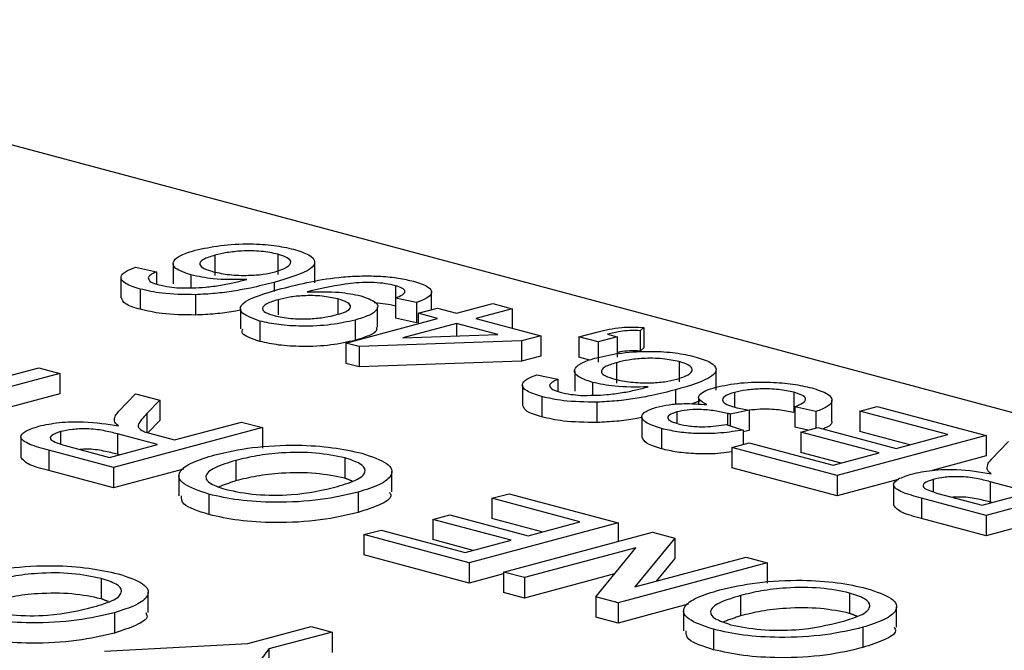
# Model space of a CAD drawing. Units: inches. Extents: x 0.4 to 16.6, y 0.2 to 10.8.
# Drawn here: x 12.4 to 12.5, y 5.7 to 5.7 of the extents above; entities that cross this region are included whole.
import ezdxf

# ---------------------------------------------------------------- set-up
doc = ezdxf.new("R2010")
doc.units = ezdxf.units.IN
doc.header["$MEASUREMENT"] = 0
doc.linetypes.add('SLD-Solid', pattern=[0])

msp = doc.modelspace()

# ---------------------------------------------------------------- linework, layer by layer
at = {"color": 7, "linetype": 'SLD-Solid', "lineweight": 30}
for p, q in [((12.474964, 5.674584), (12.442437, 5.683298)), ((12.44886, 5.680916), (12.44886, 5.680676)), ((12.449603, 5.680928), (12.449603, 5.680687)), ((12.447919, 5.680773), (12.448167, 5.680719)), ((12.448167, 5.680719), (12.448167, 5.680576)), ((12.448576, 5.680682), (12.448576, 5.680533)), ((12.449559, 5.680594), (12.449559, 5.680486)), ((12.450995, 5.680555), (12.450995, 5.680314)), ((12.447975, 5.680515), (12.447975, 5.680275)), ((12.448628, 5.680448), (12.448628, 5.680207)), ((12.449608, 5.680389), (12.449608, 5.680209)), ((12.450313, 5.680398), (12.450313, 5.680215)), ((12.451245, 5.680355), (12.450996, 5.680409)), ((12.450996, 5.680409), (12.450996, 5.680169)), ((12.451245, 5.680355), (12.451245, 5.680114)), ((12.45172, 5.680228), (12.45215, 5.680343)), ((12.45215, 5.680343), (12.452376, 5.680282)), ((12.451267, 5.680228), (12.451494, 5.680288)), ((12.451494, 5.680167), (12.451267, 5.680228)), ((12.451267, 5.680228), (12.451267, 5.680106)), ((12.451494, 5.680288), (12.45172, 5.680228)), ((12.452376, 5.680282), (12.451946, 5.680167)), ((12.452376, 5.680282), (12.452376, 5.680052)), ((12.449391, 5.680136), (12.449391, 5.679895)), ((12.450408, 5.679876), (12.451494, 5.680167)), ((12.450518, 5.680148), (12.450518, 5.679907)), ((12.451245, 5.680114), (12.450996, 5.680169)), ((12.45172, 5.680106), (12.451084, 5.679936)), ((12.45221, 5.679975), (12.45172, 5.680106)), ((12.45172, 5.680106), (12.45172, 5.679958)), ((12.451946, 5.680167), (12.452716, 5.679961)), ((12.451084, 5.679936), (12.45221, 5.679975)), ((12.453168, 5.679949), (12.453395, 5.680009)), ((12.453508, 5.679979), (12.453621, 5.679949)), ((12.453938, 5.680058), (12.453892, 5.680021)), ((12.453892, 5.680021), (12.453892, 5.679781)), ((12.453938, 5.680058), (12.453938, 5.679817)), ((12.450566, 5.679834), (12.450408, 5.679876)), ((12.450408, 5.679876), (12.450408, 5.679635)), ((12.452489, 5.6799), (12.450566, 5.679834)), ((12.452716, 5.679961), (12.452489, 5.6799)), ((12.452489, 5.6799), (12.452489, 5.679659)), ((12.452716, 5.679961), (12.452716, 5.67972)), ((12.453395, 5.679888), (12.453168, 5.679949)), ((12.453168, 5.679949), (12.453168, 5.679708)), ((12.453621, 5.679949), (12.453395, 5.679888)), ((12.453395, 5.679888), (12.453395, 5.679647)), ((12.453621, 5.679949), (12.453621, 5.679708)), ((12.450566, 5.679834), (12.450566, 5.679593)), ((12.453938, 5.679817), (12.453892, 5.679781)), ((12.450566, 5.679593), (12.450408, 5.679635)), ((12.452489, 5.679659), (12.450566, 5.679593)), ((12.452716, 5.67972), (12.452489, 5.679659)), ((12.453297, 5.679673), (12.453168, 5.679708)), ((12.453612, 5.679643), (12.453612, 5.679402)), ((12.454354, 5.679655), (12.454354, 5.679414)), ((12.447024, 5.679515), (12.445259, 5.679042)), ((12.445282, 5.679182), (12.446776, 5.679582)), ((12.446776, 5.679582), (12.447024, 5.679515)), ((12.447024, 5.679515), (12.447024, 5.679274)), ((12.45267, 5.6795), (12.452919, 5.679446)), ((12.452919, 5.679446), (12.452919, 5.679303)), ((12.453328, 5.679409), (12.453328, 5.679259)), ((12.447024, 5.679274), (12.445259, 5.678801)), ((12.447723, 5.679067), (12.447921, 5.679275)), ((12.447921, 5.679275), (12.448206, 5.679199)), ((12.454311, 5.679321), (12.454311, 5.67915)), ((12.455011, 5.679291), (12.455011, 5.679115)), ((12.455711, 5.679292), (12.455711, 5.679051)), ((12.448206, 5.679199), (12.448053, 5.67904)), ((12.448206, 5.679199), (12.448206, 5.678958)), ((12.452727, 5.679242), (12.452727, 5.679002)), ((12.45338, 5.679175), (12.45338, 5.678934)), ((12.448053, 5.67904), (12.448053, 5.678817)), ((12.454326, 5.679059), (12.454326, 5.678925)), ((12.454927, 5.679042), (12.454927, 5.678907)), ((12.455184, 5.679081), (12.454957, 5.679033)), ((12.455184, 5.679081), (12.455184, 5.67884)), ((12.455974, 5.679064), (12.455725, 5.679118)), ((12.455725, 5.679118), (12.455725, 5.678877)), ((12.455974, 5.679064), (12.455974, 5.67887)), ((12.456495, 5.67907), (12.456698, 5.679124)), ((12.457535, 5.678791), (12.456495, 5.67907)), ((12.456495, 5.67907), (12.456495, 5.678829)), ((12.456698, 5.679124), (12.457988, 5.678779)), ((12.448206, 5.678958), (12.448066, 5.678813)), ((12.448382, 5.678727), (12.449174, 5.678939)), ((12.449174, 5.678939), (12.449423, 5.678873)), ((12.454957, 5.679033), (12.454957, 5.678897)), ((12.44703, 5.678826), (12.44703, 5.678685)), ((12.449423, 5.678873), (12.447658, 5.6784)), ((12.449423, 5.678873), (12.449423, 5.678632)), ((12.454145, 5.678862), (12.454145, 5.678622)), ((12.454911, 5.678912), (12.455114, 5.678845)), ((12.455114, 5.678845), (12.455114, 5.678676)), ((12.455184, 5.67884), (12.455114, 5.678825)), ((12.455878, 5.678844), (12.455725, 5.678877)), ((12.455793, 5.678821), (12.455997, 5.678876)), ((12.456721, 5.678573), (12.455793, 5.678821)), ((12.455793, 5.678821), (12.455793, 5.67858)), ((12.455997, 5.678876), (12.456924, 5.678627)), ((12.457086, 5.67867), (12.456495, 5.678829)), ((12.448178, 5.678673), (12.447706, 5.678799)), ((12.447706, 5.678799), (12.447706, 5.678558)), ((12.448127, 5.678795), (12.448382, 5.678727)), ((12.454978, 5.678639), (12.455182, 5.678694)), ((12.455182, 5.678694), (12.456178, 5.678427)), ((12.457988, 5.678779), (12.456223, 5.678306)), ((12.456924, 5.678627), (12.457535, 5.678791)), ((12.457988, 5.678779), (12.457988, 5.678538)), ((12.458053, 5.6785), (12.458251, 5.678708)), ((12.447658, 5.6784), (12.446892, 5.678605)), ((12.446892, 5.678605), (12.446892, 5.678364)), ((12.447087, 5.678662), (12.447613, 5.678521)), ((12.447613, 5.678521), (12.448178, 5.678673)), ((12.454978, 5.678639), (12.454978, 5.678398)), ((12.456223, 5.678306), (12.454978, 5.678639)), ((12.456271, 5.678452), (12.455793, 5.67858)), ((12.456178, 5.678427), (12.456721, 5.678573)), ((12.447729, 5.678552), (12.447706, 5.678558)), ((12.449107, 5.678485), (12.449107, 5.678244)), ((12.450397, 5.678515), (12.450397, 5.678274)), ((12.457988, 5.678538), (12.457351, 5.678367)), ((12.447658, 5.678159), (12.446892, 5.678364)), ((12.447658, 5.6784), (12.447658, 5.678159)), ((12.448488, 5.678381), (12.447658, 5.678159)), ((12.456223, 5.678065), (12.454978, 5.678398)), ((12.456223, 5.678306), (12.456223, 5.678065)), ((12.456946, 5.678259), (12.456223, 5.678065)), ((12.45736, 5.678259), (12.45736, 5.678118)), ((12.459753, 5.678306), (12.457988, 5.677833)), ((12.458508, 5.678106), (12.458036, 5.678232)), ((12.458036, 5.678232), (12.458036, 5.677992)), ((12.450555, 5.678109), (12.450555, 5.677868)), ((12.448788, 5.678085), (12.448788, 5.677844)), ((12.452138, 5.678036), (12.452342, 5.678091)), ((12.453179, 5.677757), (12.452138, 5.678036)), ((12.452138, 5.678036), (12.452138, 5.677795)), ((12.452342, 5.678091), (12.453632, 5.677745)), ((12.457988, 5.677833), (12.457222, 5.678038)), ((12.457222, 5.678038), (12.457222, 5.677797)), ((12.457417, 5.678095), (12.457943, 5.677954)), ((12.457943, 5.677954), (12.458508, 5.678106)), ((12.459753, 5.678065), (12.457988, 5.677592)), ((12.458059, 5.677985), (12.458036, 5.677992)), ((12.451437, 5.677787), (12.451641, 5.677842)), ((12.452365, 5.677539), (12.451437, 5.677787)), ((12.451437, 5.677787), (12.451437, 5.677547)), ((12.451641, 5.677842), (12.452568, 5.677593)), ((12.45273, 5.677637), (12.452138, 5.677795)), ((12.452568, 5.677593), (12.453179, 5.677757)), ((12.457988, 5.677592), (12.457222, 5.677797)), ((12.457988, 5.677833), (12.457988, 5.677592)), ((12.450622, 5.677606), (12.450826, 5.67766)), ((12.450826, 5.67766), (12.451822, 5.677393)), ((12.453632, 5.677745), (12.451867, 5.677272)), ((12.453632, 5.677745), (12.453632, 5.677527)), ((12.450622, 5.677606), (12.450622, 5.677365)), ((12.451867, 5.677272), (12.450622, 5.677606)), ((12.451915, 5.677418), (12.451437, 5.677547)), ((12.451822, 5.677393), (12.452365, 5.677539)), ((12.452274, 5.677163), (12.454039, 5.677636)), ((12.454302, 5.677565), (12.453831, 5.676986)), ((12.454039, 5.677636), (12.454302, 5.677565)), ((12.454302, 5.677565), (12.454302, 5.677325)), ((12.45384, 5.677449), (12.452523, 5.677096)), ((12.453369, 5.67687), (12.45384, 5.677449)), ((12.451867, 5.677031), (12.450622, 5.677365)), ((12.453831, 5.676986), (12.455148, 5.677339)), ((12.454302, 5.677325), (12.454081, 5.677053)), ((12.455148, 5.677339), (12.455397, 5.677272)), ((12.451867, 5.677272), (12.451867, 5.677031)), ((12.455397, 5.677272), (12.453632, 5.676799)), ((12.455397, 5.677272), (12.455397, 5.677031)), ((12.447512, 5.677087), (12.447512, 5.676846)), ((12.452274, 5.67714), (12.451867, 5.677031)), ((12.452523, 5.677096), (12.452274, 5.677163)), ((12.452274, 5.677163), (12.452274, 5.676922)), ((12.45359, 5.677141), (12.452523, 5.676855)), ((12.452523, 5.677096), (12.452523, 5.676855)), ((12.452523, 5.676855), (12.452274, 5.676922)), ((12.453632, 5.676799), (12.453369, 5.67687)), ((12.453369, 5.67687), (12.453369, 5.676629)), ((12.455081, 5.676884), (12.455081, 5.676644)), ((12.456371, 5.676914), (12.456371, 5.676673)), ((12.453632, 5.676799), (12.453632, 5.676558)), ((12.454462, 5.676781), (12.453632, 5.676558)), ((12.44767, 5.676681), (12.44767, 5.67644)), ((12.453632, 5.676558), (12.453369, 5.676629)), ((12.449249, 5.676318), (12.449997, 5.676518)), ((12.449997, 5.676518), (12.450246, 5.676451)), ((12.454762, 5.676484), (12.454762, 5.676243)), ((12.456529, 5.676508), (12.456529, 5.676268)), ((12.450246, 5.676451), (12.449498, 5.676251)), ((12.450246, 5.676451), (12.450246, 5.67621)), ((12.447553, 5.676227), (12.449249, 5.676318)), ((12.449498, 5.676251), (12.44916, 5.675797)), ((12.449498, 5.676251), (12.449498, 5.67601))]:
    msp.add_line(p, q, dxfattribs=at)
for centre, radius, start, end in [((12.429002, 4.865691), 0.835739, 64.46244, 112.918787), ((12.322265, 5.210561), 0.48106, 72.99629, 77.00779)]:
    msp.add_arc(centre, radius, start, end, dxfattribs=at)
for points, knots in [([(12.448627, 5.680975), (12.448722, 5.680996), (12.448911, 5.681037), (12.449255, 5.681056), (12.449568, 5.681037), (12.449715, 5.681004), (12.449789, 5.680987)], [0, 0, 0, 0, 0.280229, 0.55976, 0.779759, 1, 1, 1, 1]), ([(12.448576, 5.680682), (12.448506, 5.680707), (12.448365, 5.680756), (12.448353, 5.680845), (12.448449, 5.680921), (12.448568, 5.680957), (12.448627, 5.680975)], [0, 0, 0, 0, 0.279142, 0.558815, 0.779171, 1, 1, 1, 1]), ([(12.44886, 5.680916), (12.448809, 5.680901), (12.448707, 5.680869), (12.448665, 5.68081), (12.448721, 5.680757), (12.448802, 5.680732), (12.448842, 5.68072)], [0, 0, 0, 0, 0.280455, 0.559364, 0.779311, 1, 1, 1, 1]), ([(12.449603, 5.680928), (12.449541, 5.680941), (12.449417, 5.680968), (12.449187, 5.68097), (12.448998, 5.680949), (12.448906, 5.680927), (12.44886, 5.680916)], [0, 0, 0, 0, 0.279489, 0.558551, 0.778979, 1, 1, 1, 1]), ([(12.449789, 5.680987), (12.449857, 5.680966), (12.449992, 5.680922), (12.450061, 5.680837), (12.449975, 5.680715), (12.44973, 5.680644), (12.449559, 5.680594)], [0, 0, 0, 0, 0.186919, 0.37355, 0.560233, 1, 1, 1, 1]), ([(12.449573, 5.680719), (12.449624, 5.680736), (12.449725, 5.680771), (12.449773, 5.680832), (12.449727, 5.680889), (12.449644, 5.680915), (12.449603, 5.680928)], [0, 0, 0, 0, 0.2800829, 0.5597694, 0.7796887, 1, 1, 1, 1]), ([(12.447975, 5.680515), (12.44791, 5.680536), (12.447781, 5.680577), (12.447729, 5.680653), (12.447786, 5.680721), (12.447874, 5.680756), (12.447919, 5.680773)], [0, 0, 0, 0, 0.280049, 0.559187, 0.779373, 1, 1, 1, 1]), ([(12.448167, 5.680719), (12.44814, 5.680706), (12.448091, 5.680684), (12.448075, 5.680659), (12.448068, 5.680648)], [0, 0, 0, 0, 0.560491, 1, 1, 1, 1]), ([(12.449237, 5.680629), (12.449099, 5.680627), (12.448852, 5.680623), (12.44866, 5.680664), (12.448576, 5.680682)], [0, 0, 0, 0, 0.558624, 1, 1, 1, 1]), ([(12.448842, 5.68072), (12.448902, 5.680707), (12.449022, 5.680681), (12.449242, 5.680674), (12.449436, 5.680687), (12.449527, 5.680709), (12.449573, 5.680719)], [0, 0, 0, 0, 0.27974, 0.559341, 0.779411, 1, 1, 1, 1]), ([(12.449648, 5.680521), (12.449873, 5.680577), (12.450155, 5.680648), (12.450599, 5.680673), (12.450826, 5.680669), (12.45104, 5.680647), (12.451153, 5.68062), (12.45121, 5.680607)], [0, 0, 0, 0, 0.498581, 0.624014, 0.749326, 0.874611, 1, 1, 1, 1]), ([(12.448068, 5.680648), (12.448074, 5.680631), (12.448085, 5.6806), (12.448161, 5.680576), (12.448194, 5.680566)], [0, 0, 0, 0, 0.559004, 1, 1, 1, 1]), ([(12.448194, 5.680566), (12.448235, 5.680557), (12.448308, 5.68054), (12.448399, 5.680532), (12.448439, 5.680528)], [0, 0, 0, 0, 0.559716, 1, 1, 1, 1]), ([(12.448439, 5.680528), (12.448544, 5.680529), (12.448716, 5.68053), (12.448931, 5.68056), (12.449091, 5.680592), (12.449189, 5.680617), (12.449237, 5.680629)], [0, 0, 0, 0, 0.338459, 0.558638, 0.779282, 1, 1, 1, 1]), ([(12.449559, 5.680594), (12.449468, 5.680571), (12.449319, 5.680533), (12.449083, 5.68049), (12.448867, 5.68046), (12.448708, 5.680452), (12.448628, 5.680448)], [0, 0, 0, 0, 0.340207, 0.560346, 0.780332, 1, 1, 1, 1]), ([(12.450995, 5.680555), (12.450958, 5.680564), (12.450885, 5.680581), (12.450746, 5.680593), (12.4506, 5.680594), (12.450326, 5.680567), (12.450141, 5.680526), (12.449993, 5.680493)], [0, 0, 0, 0, 0.125208, 0.25031, 0.37534, 0.500619, 1, 1, 1, 1]), ([(12.450996, 5.680409), (12.451026, 5.680422), (12.451087, 5.680447), (12.451121, 5.68049), (12.451081, 5.680528), (12.451023, 5.680546), (12.450995, 5.680555)], [0, 0, 0, 0, 0.2807309, 0.5598112, 0.7797043, 1, 1, 1, 1]), ([(12.45121, 5.680607), (12.451273, 5.680587), (12.4514, 5.680546), (12.451442, 5.680471), (12.451377, 5.680405), (12.451289, 5.680372), (12.451245, 5.680355)], [0, 0, 0, 0, 0.279962, 0.558964, 0.779241, 1, 1, 1, 1]), ([(12.448628, 5.680448), (12.44849, 5.68045), (12.448243, 5.680453), (12.448057, 5.680496), (12.447975, 5.680515)], [0, 0, 0, 0, 0.55838, 1, 1, 1, 1]), ([(12.449391, 5.680136), (12.449309, 5.680166), (12.449143, 5.680226), (12.449165, 5.680383), (12.449455, 5.680466), (12.449648, 5.680521)], [0, 0, 0, 0, 0.24993, 0.499871, 1, 1, 1, 1]), ([(12.450313, 5.680398), (12.450254, 5.680411), (12.450137, 5.680436), (12.449919, 5.68044), (12.449739, 5.680421), (12.449652, 5.6804), (12.449608, 5.680389)], [0, 0, 0, 0, 0.279528, 0.558694, 0.779031, 1, 1, 1, 1]), ([(12.449993, 5.680493), (12.449985, 5.680491), (12.449971, 5.680487), (12.449957, 5.680483), (12.449951, 5.680481)], [0, 0, 0, 0, 0.560026, 1, 1, 1, 1]), ([(12.449951, 5.680481), (12.450083, 5.680484), (12.450318, 5.68049), (12.450504, 5.680451), (12.450585, 5.680435)], [0, 0, 0, 0, 0.559107, 1, 1, 1, 1]), ([(12.447975, 5.680275), (12.447908, 5.680295), (12.44778, 5.680334), (12.447761, 5.680386), (12.447753, 5.680411)], [0, 0, 0, 0, 0.5236966, 1, 1, 1, 1]), ([(12.449608, 5.680389), (12.449559, 5.680374), (12.44946, 5.680344), (12.449409, 5.680288), (12.449446, 5.680236), (12.449522, 5.680212), (12.44956, 5.6802)], [0, 0, 0, 0, 0.280636, 0.560009, 0.7798, 1, 1, 1, 1]), ([(12.450304, 5.680212), (12.450352, 5.680227), (12.450447, 5.680257), (12.450479, 5.680314), (12.450427, 5.680363), (12.450351, 5.680387), (12.450313, 5.680398)], [0, 0, 0, 0, 0.280189, 0.5594, 0.779397, 1, 1, 1, 1]), ([(12.450585, 5.680435), (12.450654, 5.68041), (12.450791, 5.680362), (12.450796, 5.680274), (12.450694, 5.680201), (12.450577, 5.680166), (12.450518, 5.680148)], [0, 0, 0, 0, 0.279045, 0.558555, 0.77904, 1, 1, 1, 1]), ([(12.450995, 5.680314), (12.450958, 5.680323), (12.450885, 5.68034), (12.450791, 5.680347), (12.450745, 5.68035)], [0, 0, 0, 0, 0.50021, 1, 1, 1, 1]), ([(12.448628, 5.680207), (12.44849, 5.680209), (12.448243, 5.680212), (12.448057, 5.680256), (12.447975, 5.680275)], [0, 0, 0, 0, 0.55838, 1, 1, 1, 1]), ([(12.449161, 5.680265), (12.449135, 5.68026), (12.449042, 5.680242), (12.448866, 5.680219), (12.448707, 5.680211), (12.448628, 5.680207)], [0, 0, 0, 0, 0.168498, 0.584549, 1, 1, 1, 1]), ([(12.44956, 5.6802), (12.449623, 5.680187), (12.449748, 5.680161), (12.449976, 5.68016), (12.450166, 5.680179), (12.450258, 5.680201), (12.450304, 5.680212)], [0, 0, 0, 0, 0.279251, 0.558621, 0.779108, 1, 1, 1, 1]), ([(12.450518, 5.680148), (12.450428, 5.680127), (12.450247, 5.680086), (12.44991, 5.68007), (12.449606, 5.680088), (12.449463, 5.68012), (12.449391, 5.680136)], [0, 0, 0, 0, 0.2803261, 0.5595937, 0.7796716, 1, 1, 1, 1]), ([(12.449391, 5.679895), (12.4493, 5.679925), (12.449164, 5.67997), (12.449182, 5.680026), (12.449189, 5.680044)], [0, 0, 0, 0, 0.668463, 1, 1, 1, 1]), ([(12.450767, 5.680064), (12.450772, 5.680052), (12.450786, 5.680017), (12.45069, 5.67996), (12.450576, 5.679925), (12.450518, 5.679907)], [0, 0, 0, 0, 0.203522, 0.601333, 1, 1, 1, 1]), ([(12.453395, 5.680009), (12.453481, 5.68003), (12.453602, 5.680059), (12.453808, 5.680067), (12.453894, 5.680061), (12.453938, 5.680058)], [0, 0, 0, 0, 0.558557, 0.779137, 1, 1, 1, 1]), ([(12.453892, 5.680021), (12.453852, 5.680023), (12.45377, 5.680026), (12.453633, 5.680009), (12.453556, 5.67999), (12.453508, 5.679979)], [0, 0, 0, 0, 0.278931, 0.55884, 1, 1, 1, 1]), ([(12.450518, 5.679907), (12.450428, 5.679887), (12.450247, 5.679845), (12.44991, 5.679829), (12.449606, 5.679847), (12.449463, 5.679879), (12.449391, 5.679895)], [0, 0, 0, 0, 0.2803261, 0.5595937, 0.7796716, 1, 1, 1, 1]), ([(12.453379, 5.679702), (12.453474, 5.679723), (12.453663, 5.679764), (12.454007, 5.679783), (12.45432, 5.679764), (12.454467, 5.679731), (12.454541, 5.679714)], [0, 0, 0, 0, 0.28023, 0.559761, 0.77976, 1, 1, 1, 1]), ([(12.453892, 5.679781), (12.453852, 5.679782), (12.453771, 5.679785), (12.453676, 5.679774), (12.453633, 5.679765), (12.453621, 5.679762)], [0, 0, 0, 0, 0.416765, 0.834991, 1, 1, 1, 1]), ([(12.453328, 5.679409), (12.453258, 5.679433), (12.453117, 5.679483), (12.453105, 5.679572), (12.4532, 5.679648), (12.453319, 5.679684), (12.453379, 5.679702)], [0, 0, 0, 0, 0.279141, 0.558815, 0.779171, 1, 1, 1, 1]), ([(12.453612, 5.679643), (12.453561, 5.679627), (12.453459, 5.679596), (12.453417, 5.679536), (12.453473, 5.679484), (12.453553, 5.679459), (12.453594, 5.679447)], [0, 0, 0, 0, 0.280455, 0.559364, 0.779312, 1, 1, 1, 1]), ([(12.454354, 5.679655), (12.454292, 5.679668), (12.454169, 5.679695), (12.453939, 5.679697), (12.45375, 5.679676), (12.453658, 5.679654), (12.453612, 5.679643)], [0, 0, 0, 0, 0.279489, 0.558551, 0.778979, 1, 1, 1, 1]), ([(12.454541, 5.679714), (12.454609, 5.679693), (12.454744, 5.679649), (12.454813, 5.679564), (12.454727, 5.679442), (12.454482, 5.679371), (12.454311, 5.679321)], [0, 0, 0, 0, 0.186919, 0.37355, 0.560233, 1, 1, 1, 1]), ([(12.454325, 5.679446), (12.454376, 5.679463), (12.454477, 5.679498), (12.454525, 5.679559), (12.454479, 5.679616), (12.454396, 5.679642), (12.454354, 5.679655)], [0, 0, 0, 0, 0.280083, 0.559769, 0.779689, 1, 1, 1, 1]), ([(12.452727, 5.679242), (12.452662, 5.679263), (12.452533, 5.679304), (12.452481, 5.67938), (12.452538, 5.679448), (12.452626, 5.679483), (12.45267, 5.6795)], [0, 0, 0, 0, 0.280048, 0.559187, 0.779373, 1, 1, 1, 1]), ([(12.452919, 5.679446), (12.452892, 5.679433), (12.452843, 5.679411), (12.452827, 5.679386), (12.45282, 5.679375)], [0, 0, 0, 0, 0.56049, 1, 1, 1, 1]), ([(12.453989, 5.679356), (12.453851, 5.679354), (12.453604, 5.67935), (12.453412, 5.679391), (12.453328, 5.679409)], [0, 0, 0, 0, 0.558625, 1, 1, 1, 1]), ([(12.453594, 5.679447), (12.453654, 5.679434), (12.453774, 5.679408), (12.453994, 5.6794), (12.454188, 5.679414), (12.454279, 5.679436), (12.454325, 5.679446)], [0, 0, 0, 0, 0.27974, 0.559342, 0.779411, 1, 1, 1, 1]), ([(12.454787, 5.679352), (12.454881, 5.679372), (12.45507, 5.679411), (12.455414, 5.679417), (12.45571, 5.679393), (12.455852, 5.679361), (12.455923, 5.679344)], [0, 0, 0, 0, 0.279399, 0.559064, 0.779378, 1, 1, 1, 1]), ([(12.45282, 5.679375), (12.452826, 5.679358), (12.452837, 5.679327), (12.452913, 5.679303), (12.452946, 5.679293)], [0, 0, 0, 0, 0.559003, 1, 1, 1, 1]), ([(12.452946, 5.679293), (12.452987, 5.679284), (12.453059, 5.679267), (12.453151, 5.679259), (12.453191, 5.679255)], [0, 0, 0, 0, 0.559718, 1, 1, 1, 1]), ([(12.453191, 5.679255), (12.453295, 5.679256), (12.453468, 5.679257), (12.453683, 5.679287), (12.453843, 5.679319), (12.45394, 5.679344), (12.453989, 5.679356)], [0, 0, 0, 0, 0.338459, 0.558638, 0.779282, 1, 1, 1, 1]), ([(12.454311, 5.679321), (12.45422, 5.679298), (12.454071, 5.67926), (12.453835, 5.679217), (12.453619, 5.679187), (12.45346, 5.679179), (12.45338, 5.679175)], [0, 0, 0, 0, 0.340207, 0.560346, 0.780332, 1, 1, 1, 1]), ([(12.454683, 5.679146), (12.454647, 5.679165), (12.454576, 5.679203), (12.454585, 5.679264), (12.454663, 5.679315), (12.454745, 5.679339), (12.454787, 5.679352)], [0, 0, 0, 0, 0.2798061, 0.5591834, 0.7794074, 1, 1, 1, 1]), ([(12.455011, 5.679291), (12.454967, 5.679276), (12.454879, 5.679247), (12.454858, 5.679194), (12.454907, 5.679147), (12.454978, 5.679125), (12.455014, 5.679114)], [0, 0, 0, 0, 0.279746, 0.559172, 0.779444, 1, 1, 1, 1]), ([(12.455711, 5.679292), (12.455654, 5.679304), (12.45554, 5.67933), (12.455327, 5.679335), (12.455143, 5.679321), (12.455055, 5.679301), (12.455011, 5.679291)], [0, 0, 0, 0, 0.279883, 0.558994, 0.779319, 1, 1, 1, 1]), ([(12.455725, 5.679118), (12.455759, 5.679134), (12.455827, 5.679164), (12.455867, 5.679215), (12.455815, 5.67926), (12.455746, 5.679281), (12.455711, 5.679292)], [0, 0, 0, 0, 0.280881, 0.560074, 0.779653, 1, 1, 1, 1]), ([(12.455923, 5.679344), (12.455993, 5.679322), (12.456133, 5.679277), (12.45618, 5.679194), (12.456123, 5.67912), (12.456024, 5.679082), (12.455974, 5.679064)], [0, 0, 0, 0, 0.27991, 0.559249, 0.779476, 1, 1, 1, 1]), ([(12.45338, 5.679175), (12.453242, 5.679177), (12.452994, 5.67918), (12.452809, 5.679223), (12.452727, 5.679242)], [0, 0, 0, 0, 0.55838, 1, 1, 1, 1]), ([(12.454092, 5.679117), (12.454138, 5.679127), (12.45423, 5.679148), (12.454442, 5.679163), (12.454592, 5.679153), (12.454683, 5.679146)], [0, 0, 0, 0, 0.2804933, 0.5610026, 1, 1, 1, 1]), ([(12.447669, 5.678953), (12.44767, 5.678974), (12.447674, 5.679013), (12.447708, 5.67905), (12.447723, 5.679067)], [0, 0, 0, 0, 0.5597929, 1, 1, 1, 1]), ([(12.448053, 5.67904), (12.448031, 5.679016), (12.447996, 5.678977), (12.447958, 5.678922), (12.447941, 5.678874), (12.447989, 5.678845), (12.448013, 5.67883)], [0, 0, 0, 0, 0.340601, 0.560969, 0.780774, 1, 1, 1, 1]), ([(12.452727, 5.679002), (12.45266, 5.679022), (12.452531, 5.679061), (12.452513, 5.679113), (12.452505, 5.679137)], [0, 0, 0, 0, 0.523696, 1, 1, 1, 1]), ([(12.454145, 5.678862), (12.454083, 5.678883), (12.453957, 5.678924), (12.453895, 5.678999), (12.453946, 5.679068), (12.454044, 5.679101), (12.454092, 5.679117)], [0, 0, 0, 0, 0.280185, 0.559856, 0.78, 1, 1, 1, 1]), ([(12.454326, 5.679059), (12.454291, 5.679047), (12.454223, 5.679024), (12.454213, 5.678981), (12.454257, 5.678945), (12.454314, 5.678928), (12.454342, 5.678919)], [0, 0, 0, 0, 0.2794607, 0.5589521, 0.779255, 1, 1, 1, 1]), ([(12.454927, 5.679042), (12.454878, 5.679053), (12.454781, 5.679075), (12.454609, 5.679091), (12.454441, 5.679085), (12.454364, 5.679067), (12.454326, 5.679059)], [0, 0, 0, 0, 0.280682, 0.560952, 0.780059, 1, 1, 1, 1]), ([(12.454957, 5.679033), (12.454952, 5.679035), (12.454942, 5.679038), (12.454932, 5.679041), (12.454927, 5.679042)], [0, 0, 0, 0, 0.560004, 1, 1, 1, 1]), ([(12.455014, 5.679114), (12.455044, 5.679107), (12.455097, 5.679095), (12.455158, 5.679085), (12.455184, 5.679081)], [0, 0, 0, 0, 0.5597736, 1, 1, 1, 1]), ([(12.455711, 5.679051), (12.455654, 5.679063), (12.455541, 5.679088), (12.455338, 5.679095), (12.455227, 5.679084), (12.455184, 5.67908)], [0, 0, 0, 0, 0.381927, 0.7628, 1, 1, 1, 1]), ([(12.446776, 5.678891), (12.446852, 5.678907), (12.447005, 5.67894), (12.447371, 5.678951), (12.447587, 5.678915), (12.447719, 5.678893)], [0, 0, 0, 0, 0.280516, 0.560502, 1, 1, 1, 1]), ([(12.447719, 5.678893), (12.447705, 5.678904), (12.44768, 5.678923), (12.447672, 5.678944), (12.447669, 5.678953)], [0, 0, 0, 0, 0.5601196, 1, 1, 1, 1]), ([(12.45338, 5.678934), (12.453242, 5.678936), (12.452994, 5.678939), (12.452809, 5.678982), (12.452727, 5.679002)], [0, 0, 0, 0, 0.55838, 1, 1, 1, 1]), ([(12.453914, 5.678992), (12.453887, 5.678987), (12.453795, 5.678969), (12.453618, 5.678946), (12.453459, 5.678938), (12.45338, 5.678934)], [0, 0, 0, 0, 0.170267, 0.585432, 1, 1, 1, 1]), ([(12.456156, 5.678956), (12.456158, 5.678953), (12.456176, 5.678928), (12.456138, 5.678892), (12.456075, 5.678866), (12.456058, 5.678859)], [0, 0, 0, 0, 0.088334, 0.753628, 1, 1, 1, 1]), ([(12.446892, 5.678605), (12.446812, 5.678627), (12.446652, 5.678671), (12.446531, 5.678755), (12.446605, 5.678835), (12.446719, 5.678872), (12.446776, 5.678891)], [0, 0, 0, 0, 0.2816715, 0.559202, 0.7794126, 1, 1, 1, 1]), ([(12.44703, 5.678826), (12.44699, 5.678812), (12.446908, 5.678784), (12.446904, 5.678717), (12.447017, 5.678683), (12.447087, 5.678662)], [0, 0, 0, 0, 0.280407, 0.559981, 1, 1, 1, 1]), ([(12.447706, 5.678799), (12.447653, 5.678813), (12.447549, 5.67884), (12.447358, 5.678864), (12.447165, 5.678854), (12.447075, 5.678835), (12.44703, 5.678826)], [0, 0, 0, 0, 0.281562, 0.560237, 0.779872, 1, 1, 1, 1]), ([(12.448013, 5.67883), (12.448032, 5.678824), (12.448068, 5.678811), (12.448109, 5.6788), (12.448127, 5.678795)], [0, 0, 0, 0, 0.559852, 1, 1, 1, 1]), ([(12.455114, 5.678845), (12.455028, 5.678832), (12.454856, 5.678804), (12.454571, 5.678799), (12.454323, 5.678821), (12.454205, 5.678849), (12.454145, 5.678862)], [0, 0, 0, 0, 0.280254, 0.559523, 0.779592, 1, 1, 1, 1]), ([(12.454342, 5.678919), (12.454387, 5.678909), (12.454478, 5.678888), (12.454647, 5.678881), (12.454794, 5.678892), (12.454872, 5.678905), (12.454911, 5.678912)], [0, 0, 0, 0, 0.28, 0.559128, 0.77932, 1, 1, 1, 1]), ([(12.454145, 5.678622), (12.45408, 5.678642), (12.453952, 5.678683), (12.453928, 5.678736), (12.453916, 5.678761)], [0, 0, 0, 0, 0.508201, 1, 1, 1, 1]), ([(12.447706, 5.678558), (12.447654, 5.678571), (12.44755, 5.678598), (12.447386, 5.678622), (12.447289, 5.678616), (12.447264, 5.678615)], [0, 0, 0, 0, 0.426426, 0.848479, 1, 1, 1, 1]), ([(12.44886, 5.678552), (12.449001, 5.678584), (12.449281, 5.678647), (12.4498, 5.678676), (12.450266, 5.678643), (12.450488, 5.678594), (12.4506, 5.678569)], [0, 0, 0, 0, 0.280354, 0.559502, 0.779635, 1, 1, 1, 1]), ([(12.450397, 5.678515), (12.450288, 5.678537), (12.45007, 5.678582), (12.449667, 5.678582), (12.449345, 5.678543), (12.449187, 5.678504), (12.449107, 5.678485)], [0, 0, 0, 0, 0.2791, 0.558191, 0.778805, 1, 1, 1, 1]), ([(12.454978, 5.678587), (12.454936, 5.67858), (12.454807, 5.678561), (12.45457, 5.678559), (12.454323, 5.67858), (12.454205, 5.678608), (12.454145, 5.678622)], [0, 0, 0, 0, 0.160362, 0.486151, 0.742878, 1, 1, 1, 1]), ([(12.446892, 5.678364), (12.446808, 5.678386), (12.446642, 5.678429), (12.446589, 5.67849), (12.446563, 5.67852)], [0, 0, 0, 0, 0.506156, 1, 1, 1, 1]), ([(12.448788, 5.678085), (12.448674, 5.678124), (12.448445, 5.678201), (12.448408, 5.678345), (12.448575, 5.678465), (12.448765, 5.678523), (12.44886, 5.678552)], [0, 0, 0, 0, 0.279564, 0.558584, 0.779088, 1, 1, 1, 1]), ([(12.449107, 5.678485), (12.449017, 5.678457), (12.448837, 5.678403), (12.448726, 5.678302), (12.448788, 5.678207), (12.448923, 5.678162), (12.448991, 5.67814)], [0, 0, 0, 0, 0.280795, 0.560067, 0.779984, 1, 1, 1, 1]), ([(12.450309, 5.678176), (12.450397, 5.678203), (12.450574, 5.678257), (12.450662, 5.678357), (12.450598, 5.678449), (12.450464, 5.678493), (12.450397, 5.678515)], [0, 0, 0, 0, 0.2806579, 0.5598856, 0.7798495, 1, 1, 1, 1]), ([(12.4506, 5.678569), (12.450713, 5.678531), (12.450938, 5.678455), (12.450979, 5.678315), (12.450828, 5.678196), (12.450646, 5.678138), (12.450555, 5.678109)], [0, 0, 0, 0, 0.2796, 0.558765, 0.77931, 1, 1, 1, 1]), ([(12.457999, 5.678386), (12.458, 5.678408), (12.458004, 5.678446), (12.458038, 5.678484), (12.458053, 5.6785)], [0, 0, 0, 0, 0.5597928, 1, 1, 1, 1]), ([(12.450397, 5.678274), (12.450288, 5.678296), (12.45007, 5.678342), (12.449667, 5.678341), (12.449345, 5.678302), (12.449187, 5.678263), (12.449107, 5.678244)], [0, 0, 0, 0, 0.2791, 0.558191, 0.778805, 1, 1, 1, 1]), ([(12.457106, 5.678324), (12.457182, 5.678341), (12.457335, 5.678374), (12.457701, 5.678385), (12.457917, 5.678348), (12.458049, 5.678326)], [0, 0, 0, 0, 0.280517, 0.560502, 1, 1, 1, 1]), ([(12.458049, 5.678326), (12.458035, 5.678337), (12.45801, 5.678356), (12.458002, 5.678377), (12.457999, 5.678386)], [0, 0, 0, 0, 0.560119, 1, 1, 1, 1]), ([(12.457222, 5.678038), (12.457142, 5.67806), (12.456982, 5.678104), (12.456861, 5.678188), (12.456935, 5.678268), (12.457049, 5.678305), (12.457106, 5.678324)], [0, 0, 0, 0, 0.281672, 0.559202, 0.779413, 1, 1, 1, 1]), ([(12.45736, 5.678259), (12.45732, 5.678245), (12.457238, 5.678218), (12.457234, 5.678151), (12.457347, 5.678116), (12.457417, 5.678095)], [0, 0, 0, 0, 0.280407, 0.559981, 1, 1, 1, 1]), ([(12.458036, 5.678232), (12.457983, 5.678246), (12.457879, 5.678273), (12.457688, 5.678297), (12.457495, 5.678288), (12.457405, 5.678269), (12.45736, 5.678259)], [0, 0, 0, 0, 0.2815623, 0.5602373, 0.7798719, 1, 1, 1, 1]), ([(12.450555, 5.678109), (12.450414, 5.678076), (12.450132, 5.67801), (12.449605, 5.677979), (12.449125, 5.678008), (12.448901, 5.678059), (12.448788, 5.678085)], [0, 0, 0, 0, 0.280571, 0.559575, 0.779561, 1, 1, 1, 1]), ([(12.448991, 5.67814), (12.449103, 5.678117), (12.449328, 5.678071), (12.449866, 5.678069), (12.450141, 5.678136), (12.450309, 5.678176)], [0, 0, 0, 0, 0.280128, 0.559653, 1, 1, 1, 1]), ([(12.450925, 5.67811), (12.450934, 5.678095), (12.450963, 5.678043), (12.45082, 5.677955), (12.450643, 5.677897), (12.450555, 5.677868)], [0, 0, 0, 0, 0.164321, 0.582023, 1, 1, 1, 1]), ([(12.448788, 5.677844), (12.448666, 5.677883), (12.448461, 5.677948), (12.448463, 5.678032), (12.448464, 5.678066)], [0, 0, 0, 0, 0.5954819, 1, 1, 1, 1]), ([(12.458036, 5.677992), (12.457984, 5.678005), (12.45788, 5.678031), (12.457716, 5.678056), (12.457619, 5.678049), (12.457594, 5.678048)], [0, 0, 0, 0, 0.426426, 0.848479, 1, 1, 1, 1]), ([(12.457222, 5.677797), (12.457138, 5.677819), (12.456972, 5.677863), (12.456919, 5.677923), (12.456893, 5.677953)], [0, 0, 0, 0, 0.506156, 1, 1, 1, 1]), ([(12.450555, 5.677868), (12.450414, 5.677835), (12.450132, 5.677769), (12.449605, 5.677738), (12.449125, 5.677767), (12.448901, 5.677818), (12.448788, 5.677844)], [0, 0, 0, 0, 0.280571, 0.559575, 0.779561, 1, 1, 1, 1]), ([(12.445975, 5.677124), (12.446115, 5.677156), (12.446396, 5.677219), (12.446915, 5.677248), (12.447381, 5.677215), (12.447603, 5.677166), (12.447714, 5.677142)], [0, 0, 0, 0, 0.280353, 0.559503, 0.779635, 1, 1, 1, 1]), ([(12.447512, 5.677087), (12.447402, 5.677109), (12.447184, 5.677155), (12.446782, 5.677154), (12.44646, 5.677115), (12.446301, 5.677076), (12.446222, 5.677057)], [0, 0, 0, 0, 0.2791, 0.558192, 0.778806, 1, 1, 1, 1]), ([(12.447424, 5.676749), (12.447512, 5.676776), (12.447689, 5.676829), (12.447777, 5.676929), (12.447713, 5.677022), (12.447579, 5.677065), (12.447512, 5.677087)], [0, 0, 0, 0, 0.2806571, 0.5598852, 0.7798494, 1, 1, 1, 1]), ([(12.447714, 5.677142), (12.447827, 5.677104), (12.448053, 5.677028), (12.448094, 5.676887), (12.447943, 5.676768), (12.447761, 5.67671), (12.44767, 5.676681)], [0, 0, 0, 0, 0.2796, 0.558766, 0.77931, 1, 1, 1, 1]), ([(12.454834, 5.676952), (12.454974, 5.676983), (12.455255, 5.677046), (12.455774, 5.677075), (12.45624, 5.677043), (12.456462, 5.676994), (12.456573, 5.676969)], [0, 0, 0, 0, 0.280354, 0.559502, 0.779635, 1, 1, 1, 1]), ([(12.454762, 5.676484), (12.454648, 5.676523), (12.454418, 5.676601), (12.454382, 5.676744), (12.454549, 5.676864), (12.454739, 5.676922), (12.454834, 5.676952)], [0, 0, 0, 0, 0.279564, 0.558584, 0.779088, 1, 1, 1, 1]), ([(12.456371, 5.676914), (12.456262, 5.676937), (12.456043, 5.676982), (12.455641, 5.676982), (12.455319, 5.676942), (12.45516, 5.676904), (12.455081, 5.676884)], [0, 0, 0, 0, 0.2791, 0.558191, 0.778805, 1, 1, 1, 1]), ([(12.456573, 5.676969), (12.456686, 5.676931), (12.456912, 5.676855), (12.456953, 5.676715), (12.456802, 5.676596), (12.45662, 5.676538), (12.456529, 5.676508)], [0, 0, 0, 0, 0.2796003, 0.5587654, 0.7793102, 1, 1, 1, 1]), ([(12.447512, 5.676846), (12.447402, 5.676869), (12.447184, 5.676914), (12.446782, 5.676914), (12.44646, 5.676874), (12.446301, 5.676836), (12.446222, 5.676816)], [0, 0, 0, 0, 0.2791, 0.558192, 0.778806, 1, 1, 1, 1]), ([(12.455081, 5.676884), (12.454991, 5.676857), (12.454811, 5.676802), (12.4547, 5.676702), (12.454761, 5.676606), (12.454897, 5.676562), (12.454964, 5.676539)], [0, 0, 0, 0, 0.280796, 0.560067, 0.779984, 1, 1, 1, 1]), ([(12.456283, 5.676576), (12.456371, 5.676603), (12.456548, 5.676657), (12.456636, 5.676756), (12.456572, 5.676849), (12.456438, 5.676892), (12.456371, 5.676914)], [0, 0, 0, 0, 0.280658, 0.559886, 0.77985, 1, 1, 1, 1]), ([(12.446105, 5.676712), (12.446218, 5.676689), (12.446442, 5.676643), (12.446981, 5.676642), (12.447256, 5.676708), (12.447424, 5.676749)], [0, 0, 0, 0, 0.280128, 0.559653, 1, 1, 1, 1]), ([(12.456371, 5.676673), (12.456262, 5.676696), (12.456043, 5.676741), (12.455641, 5.676741), (12.455319, 5.676702), (12.45516, 5.676663), (12.455081, 5.676644)], [0, 0, 0, 0, 0.2791, 0.558191, 0.778805, 1, 1, 1, 1]), ([(12.44767, 5.676681), (12.447529, 5.676648), (12.447247, 5.676582), (12.44672, 5.676551), (12.44624, 5.67658), (12.446015, 5.676631), (12.445903, 5.676657)], [0, 0, 0, 0, 0.28057, 0.559575, 0.779561, 1, 1, 1, 1]), ([(12.44804, 5.676682), (12.448048, 5.676668), (12.448078, 5.676615), (12.447935, 5.676527), (12.447758, 5.676469), (12.44767, 5.67644)], [0, 0, 0, 0, 0.164322, 0.582024, 1, 1, 1, 1]), ([(12.456529, 5.676508), (12.456388, 5.676475), (12.456106, 5.676409), (12.455579, 5.676378), (12.455099, 5.676408), (12.454875, 5.676459), (12.454762, 5.676484)], [0, 0, 0, 0, 0.280571, 0.559575, 0.779561, 1, 1, 1, 1]), ([(12.454964, 5.676539), (12.455077, 5.676516), (12.455301, 5.67647), (12.45584, 5.676469), (12.456115, 5.676535), (12.456283, 5.676576)], [0, 0, 0, 0, 0.280128, 0.559653, 1, 1, 1, 1]), ([(12.456899, 5.67651), (12.456907, 5.676495), (12.456937, 5.676443), (12.456794, 5.676355), (12.456617, 5.676297), (12.456529, 5.676268)], [0, 0, 0, 0, 0.164321, 0.582023, 1, 1, 1, 1]), ([(12.44767, 5.67644), (12.447529, 5.676407), (12.447247, 5.676341), (12.44672, 5.67631), (12.44624, 5.676339), (12.446015, 5.676391), (12.445903, 5.676416)], [0, 0, 0, 0, 0.28057, 0.559575, 0.779561, 1, 1, 1, 1]), ([(12.454762, 5.676243), (12.45464, 5.676282), (12.454435, 5.676347), (12.454437, 5.676431), (12.454438, 5.676465)], [0, 0, 0, 0, 0.595482, 1, 1, 1, 1]), ([(12.456529, 5.676268), (12.456388, 5.676234), (12.456106, 5.676168), (12.455579, 5.676138), (12.455099, 5.676167), (12.454875, 5.676218), (12.454762, 5.676243)], [0, 0, 0, 0, 0.280571, 0.559575, 0.779561, 1, 1, 1, 1])]:
    msp.add_open_spline(points, degree=3, knots=knots, dxfattribs=at)
for points in [[(12.448366, 5.680819), (12.448366, 5.680578)], [(12.45004, 5.68059), (12.45004, 5.680831)], [(12.447747, 5.680651), (12.447747, 5.68041)], [(12.451424, 5.68027), (12.451424, 5.68048)], [(12.449161, 5.680285), (12.449161, 5.680044)], [(12.450785, 5.680065), (12.450785, 5.680305)], [(12.453118, 5.679546), (12.453118, 5.679305)], [(12.454792, 5.679317), (12.454792, 5.679558)], [(12.452499, 5.679378), (12.452499, 5.679137)], [(12.454602, 5.67919), (12.454505, 5.679154)], [(12.454585, 5.679231), (12.454585, 5.67915)], [(12.456163, 5.678956), (12.456163, 5.679197)], [(12.453914, 5.679002), (12.453914, 5.678761)], [(12.446562, 5.67876), (12.446562, 5.67852)], [(12.450953, 5.678111), (12.450953, 5.678352)], [(12.448433, 5.678306), (12.448433, 5.678065)], [(12.449107, 5.678244), (12.448906, 5.678173)], [(12.450485, 5.67824), (12.450397, 5.678274)], [(12.456892, 5.678194), (12.456892, 5.677953)], [(12.4476, 5.676812), (12.447512, 5.676846)], [(12.448068, 5.676683), (12.448068, 5.676924)], [(12.456927, 5.67651), (12.456927, 5.676751)], [(12.454407, 5.676706), (12.454407, 5.676465)], [(12.455081, 5.676644), (12.45488, 5.676573)], [(12.456459, 5.676639), (12.456371, 5.676673)]]:
    msp.add_open_spline(points, degree=1, dxfattribs=at)

doc.saveas('drawing.dxf')
